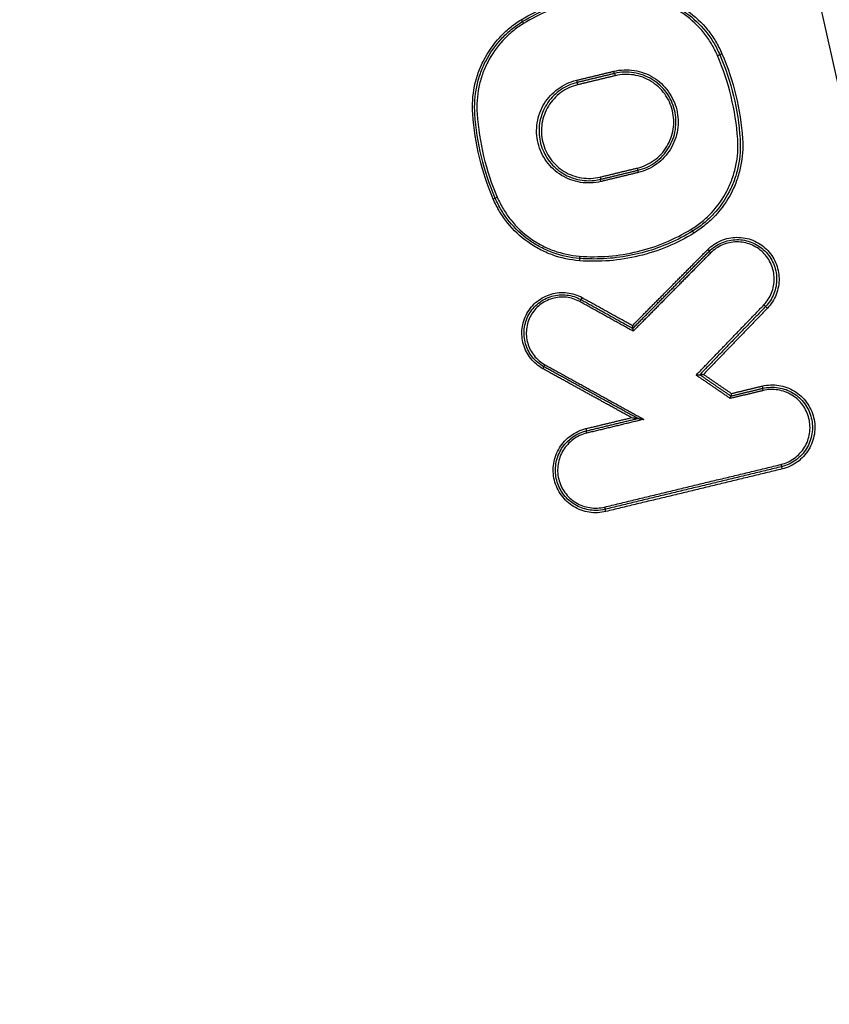
# Model space of a CAD drawing. Units: millimetres. Extents: x 24865 to 54947, y -8361 to 8361.
# Drawn here: x 40693 to 40728, y -3923 to -3880 of the extents above; entities that cross this region are included whole.
import ezdxf

# ---------------------------------------------------------------- set-up
doc = ezdxf.new("R2010")
doc.units = ezdxf.units.MM
doc.layers.add('2d', color=230, linetype='Continuous')

msp = doc.modelspace()

# ---------------------------------------------------------------- linework, layer by layer
at = {"layer": '2d'}
msp.add_line((40713.57, -3881.279), (40713.57, -3881.279), dxfattribs=at)
msp.add_arc((40588.921, -3871.91), 125, 352.89783, 352.89824, dxfattribs=at)
at = {"layer": '2d', "extrusion": (0, 0, -1)}
for centre, major_axis, ratio, start_param, end_param in [((40714.304, -3880.439), (0.0523, -0.0853), 0.038883, -1.546963, 0), ((40722.839, -3881.999), (-0.0919, -0.0394), 0.019201, 1.526013, 3.141593), ((40723.023, -3881.92), (-0.0919, -0.0394), 0.019225, 4.667549, 6.283185), ((40718.335, -3882.678), (0.0235, -0.0972), 0.045754, 0, 1.581843), ((40718.382, -3882.873), (0.0235, -0.0972), 0.045766, 3.141593, 4.723439), ((40717.726, -3887.274), (0.0235, -0.0972), 0.045534, -1.559803, 0), ((40717.772, -3887.468), (0.0235, -0.0972), 0.045555, 1.581795, 3.141593), ((40713.085, -3888.227), (-0.0919, -0.0394), 0.017798, 3.141593, 4.670874), ((40713.269, -3888.148), (-0.0919, -0.0394), 0.017826, 0, 1.529216), ((40721.803, -3889.708), (0.0523, -0.0853), 0.04121, 3.141593, 4.737648), ((40716.832, -3890.908), (-0.0076, -0.0997), 0.04638, 3.141593, 4.708851), ((40724.85, -3892.828), (0.072, -0.0694), 0.034348, 0, 1.606379), ((40724.994, -3892.967), (0.072, -0.0694), 0.03438, 3.141593, 4.748006), ((40715.243, -3895.599), (-0.0483, -0.0876), 0.040234, 3.141593, 4.690202), ((40715.34, -3895.424), (-0.0483, -0.0876), 0.040269, 0, 1.548589), ((40724.772, -3896.35), (0.0235, -0.0972), 0.048025, -1.559201, 0), ((40724.819, -3896.545), (0.0235, -0.0972), 0.048047, 1.582397, 3.141593), ((40717.109, -3898.2), (0.0235, -0.0972), 0.045316, -1.559855, 0), ((40717.156, -3898.395), (0.0235, -0.0972), 0.045338, 1.581743, 3.141593)]:
    msp.add_ellipse(centre, major_axis=major_axis, ratio=ratio, start_param=start_param, end_param=end_param, dxfattribs=at)
at = {"layer": '2d'}
for centre, major_axis, ratio, start_param, end_param in [((40714.409, -3880.609), (0.0523, -0.0853), 0.03892, 3.141593, 4.688533), ((40716.711, -3883.071), (0.0235, -0.0972), 0.04518, 4.701481, 6.283185), ((40716.758, -3883.265), (0.0235, -0.0972), 0.045192, 1.559885, 3.141593), ((40719.35, -3886.882), (0.0235, -0.0972), 0.046108, 0, 1.559664), ((40719.397, -3887.076), (0.0235, -0.0972), 0.04613, 3.141593, 4.701251), ((40721.699, -3889.537), (0.0523, -0.0853), 0.041182, 4.687147, 6.283185), ((40716.847, -3890.709), (-0.0076, -0.0997), 0.046391, -1.567257, 0), ((40722.397, -3890.428), (0.0711, -0.0704), 0.034174, 0, 1.5363), ((40722.539, -3890.569), (0.0711, -0.0704), 0.034214, 3.141593, 4.677852), ((40716.952, -3892.508), (-0.0485, -0.0875), 0.040732, 0, 1.593369), ((40716.856, -3892.682), (-0.0485, -0.0875), 0.040706, 3.141593, 4.734947), ((40725.594, -3899.755), (0.0235, -0.0972), 0.048321, 4.700722, 6.283185), ((40725.641, -3899.949), (0.0235, -0.0972), 0.048333, 1.559127, 3.141593), ((40717.931, -3901.605), (0.0235, -0.0972), 0.045612, 4.701377, 6.283185), ((40717.978, -3901.799), (0.0235, -0.0972), 0.045623, 1.559781, 3.141593)]:
    msp.add_ellipse(centre, major_axis=major_axis, ratio=ratio, start_param=start_param, end_param=end_param, dxfattribs=at)
for points, knots in [([(40735.637, -3909.604), (40735.452, -3907.713), (40735.101, -3905.911), (40734.363, -3902.41), (40733.976, -3900.695), (40732.834, -3895.524), (40732.068, -3892.078), (40729.752, -3881.744), (40728.183, -3874.861), (40723.369, -3854.24), (40720.032, -3840.533), (40709.574, -3799.518), (40701.941, -3772.358), (40689.657, -3731.847), (40685.417, -3718.376), (40679.908, -3701.605), (40678.796, -3698.254), (40677.113, -3693.233), (40676.549, -3691.56), (40675.418, -3688.217), (40674.846, -3686.543), (40673.118, -3681.53), (40671.947, -3678.194), (40670.456, -3674.033), (40670.156, -3673.201), (40669.553, -3671.538), (40669.252, -3670.709), (40668.324, -3668.208), (40667.662, -3666.53), (40666.174, -3663.22), (40665.353, -3661.595), (40663.471, -3658.459), (40662.407, -3656.95), (40659.978, -3654.109), (40658.641, -3652.803), (40655.731, -3650.5), (40654.186, -3649.507), (40651.678, -3648.221), (40650.808, -3647.84), (40649.105, -3647.165), (40648.241, -3646.857), (40645.61, -3646.038), (40643.825, -3645.639), (40638.429, -3644.731), (40634.864, -3644.514), (40624.273, -3643.859), (40617.202, -3643.534), (40603.066, -3643.081), (40595.995, -3642.95), (40588.922, -3642.913)], [0, 0, 0, 0, 0.015625, 0.015625, 0.03125, 0.03125, 0.0625, 0.0625, 0.125, 0.125, 0.25, 0.25, 0.5, 0.5, 0.625, 0.625, 0.65625, 0.65625, 0.671875, 0.671875, 0.6875, 0.6875, 0.71875, 0.71875, 0.726562, 0.726562, 0.734375, 0.734375, 0.75, 0.75, 0.765625, 0.765625, 0.78125, 0.78125, 0.796875, 0.796875, 0.8125, 0.8125, 0.820313, 0.820313, 0.828125, 0.828125, 0.84375, 0.84375, 0.875, 0.875, 0.9375, 0.9375, 1, 1, 1, 1]), ([(40588.922, -3644.905), (40595.973, -3644.941), (40603.023, -3645.073), (40617.119, -3645.524), (40624.166, -3645.848), (40634.723, -3646.5), (40638.235, -3646.718), (40643.421, -3647.591), (40645.117, -3647.971), (40647.595, -3648.743), (40648.411, -3649.033), (40650.028, -3649.674), (40650.824, -3650.022), (40653.144, -3651.212), (40654.593, -3652.143), (40657.28, -3654.267), (40658.529, -3655.482), (40660.8, -3658.134), (40661.801, -3659.548), (40663.588, -3662.522), (40664.376, -3664.08), (40665.818, -3667.287), (40666.465, -3668.923), (40667.384, -3671.401), (40667.685, -3672.23), (40668.285, -3673.886), (40668.584, -3674.715), (40670.07, -3678.862), (40671.236, -3682.188), (40672.959, -3687.186), (40673.529, -3688.853), (40674.659, -3692.193), (40675.223, -3693.864), (40676.904, -3698.879), (40678.015, -3702.226), (40683.518, -3718.978), (40687.753, -3732.432), (40700.028, -3772.902), (40707.654, -3800.031), (40718.107, -3840.996), (40721.444, -3854.692), (40726.261, -3875.289), (40727.831, -3882.166), (40730.151, -3892.49), (40730.918, -3895.934), (40732.064, -3901.101), (40732.452, -3902.821), (40733.183, -3906.279), (40733.521, -3908.02), (40733.694, -3909.795)], [0, 0, 0, 0, 0.062472, 0.062472, 0.124974, 0.124974, 0.156225, 0.156225, 0.171851, 0.171851, 0.179663, 0.179663, 0.187476, 0.187476, 0.203101, 0.203101, 0.218727, 0.218727, 0.234352, 0.234352, 0.249978, 0.249978, 0.265603, 0.265603, 0.273416, 0.273416, 0.281229, 0.281229, 0.31248, 0.31248, 0.328105, 0.328105, 0.343731, 0.343731, 0.374982, 0.374982, 0.499985, 0.499985, 0.749993, 0.749993, 0.874996, 0.874996, 0.937498, 0.937498, 0.968749, 0.968749, 0.984375, 0.984375, 1, 1, 1, 1]), ([(40723.411, -3693.671), (40727.217, -3711.493), (40730.726, -3729.358), (40737.149, -3765.174), (40740.064, -3783.124), (40747.916, -3837.105), (40751.96, -3873.264), (40754.802, -3909.597)], [0, 0, 0, 0, 0.0545493, 0.0545493, 0.1090986, 0.1090986, 0.2181972, 0.2181972, 0.2181972, 0.2181972]), ([(40723.418, -3693.674), (40730.383, -3726.284), (40736.369, -3759.126), (40747.241, -3831.08), (40751.735, -3870.295), (40754.809, -3909.592)], [0, 0, 0, 0, 10.00483, 10.00483, 21.831504, 21.831504, 21.831504, 21.831504]), ([(40753.655, -3909.218), (40753.305, -3904.699), (40752.936, -3900.174), (40752.16, -3891.13), (40751.753, -3886.609), (40750.477, -3873.055), (40749.55, -3864.026), (40746.543, -3836.964), (40744.237, -3818.952), (40736.422, -3765.089), (40730.017, -3729.385), (40722.415, -3693.885)], [0, 0, 0, 0, 0.0625, 0.0625, 0.125, 0.125, 0.25, 0.25, 0.5, 0.5, 1, 1, 1, 1]), ([(40720.775, -3694.222), (40728.424, -3729.672), (40734.888, -3765.326), (40742.836, -3819.115), (40745.194, -3837.103), (40748.294, -3864.129), (40749.254, -3873.146), (40750.587, -3886.682), (40751.013, -3891.196), (40751.831, -3900.228), (40752.229, -3904.741), (40752.585, -3909.283)], [0, 0, 0, 0, 0.5, 0.5, 0.75, 0.75, 0.875, 0.875, 0.9375, 0.9375, 1, 1, 1, 1]), ([(40714.309, -3880.439), (40715.054, -3879.982), (40715.85, -3879.652), (40717.119, -3879.345), (40717.55, -3879.276), (40718.412, -3879.207), (40718.845, -3879.205), (40719.28, -3879.238)], [0, 0, 0, 0, 0.002586456, 0.002586456, 0.003879684, 0.003879684, 0.005172912, 0.005172912, 0.005172912, 0.005172912]), ([(40719.28, -3879.238), (40719.686, -3879.269), (40720.079, -3879.354), (40720.648, -3879.561), (40720.835, -3879.644), (40721.192, -3879.832), (40721.363, -3879.937), (40721.853, -3880.287), (40722.153, -3880.57), (40722.53, -3881.04), (40722.646, -3881.204), (40722.854, -3881.55), (40722.947, -3881.732), (40723.028, -3881.92)], [0, 0, 0, 0, 0.001205404, 0.001205404, 0.001808106, 0.001808106, 0.002410808, 0.002410808, 0.003616212, 0.003616212, 0.004218915, 0.004218915, 0.004821617, 0.004821617, 0.004821617, 0.004821617]), ([(40714.357, -3880.524), (40715.093, -3880.073), (40715.879, -3879.747), (40717.132, -3879.443), (40717.558, -3879.375), (40718.41, -3879.307), (40718.838, -3879.305), (40719.268, -3879.338)], [0, 0, 0, 0, 0.002555159, 0.002555159, 0.003832738, 0.003832738, 0.005110317, 0.005110317, 0.005110317, 0.005110317]), ([(40719.256, -3879.438), (40718.831, -3879.405), (40718.408, -3879.407), (40717.567, -3879.475), (40717.146, -3879.542), (40715.908, -3879.842), (40715.131, -3880.164), (40714.404, -3880.609)], [0, 0, 0, 0, 0.001266901, 0.001266901, 0.002533802, 0.002533802, 0.005067605, 0.005067605, 0.005067605, 0.005067605]), ([(40722.834, -3881.999), (40722.757, -3881.82), (40722.668, -3881.646), (40722.469, -3881.315), (40722.359, -3881.158), (40721.998, -3880.71), (40721.712, -3880.44), (40721.244, -3880.105), (40721.081, -3880.004), (40720.74, -3879.825), (40720.561, -3879.746), (40720.018, -3879.549), (40719.643, -3879.467), (40719.256, -3879.438)], [0, 0, 0, 0, 0.00058342, 0.00058342, 0.001166841, 0.001166841, 0.002333681, 0.002333681, 0.002917102, 0.002917102, 0.003500522, 0.003500522, 0.004667363, 0.004667363, 0.004667363, 0.004667363]), ([(40719.268, -3879.338), (40719.665, -3879.368), (40720.048, -3879.452), (40720.605, -3879.653), (40720.788, -3879.734), (40721.136, -3879.918), (40721.303, -3880.021), (40721.783, -3880.364), (40722.076, -3880.64), (40722.445, -3881.099), (40722.557, -3881.26), (40722.761, -3881.598), (40722.852, -3881.776), (40722.931, -3881.959)], [0, 0, 0, 0, 0.001178215, 0.001178215, 0.001767323, 0.001767323, 0.002356431, 0.002356431, 0.003534646, 0.003534646, 0.004123754, 0.004123754, 0.004712861, 0.004712861, 0.004712861, 0.004712861]), ([(40712.198, -3884.535), (40712.17, -3884.128), (40712.197, -3883.727), (40712.319, -3883.134), (40712.374, -3882.937), (40712.509, -3882.556), (40712.588, -3882.372), (40712.864, -3881.836), (40713.101, -3881.499), (40713.511, -3881.058), (40713.657, -3880.92), (40713.969, -3880.664), (40714.135, -3880.545), (40714.309, -3880.439)], [0, 0, 0, 0, 0.001204806, 0.001204806, 0.00180721, 0.00180721, 0.002409613, 0.002409613, 0.003614419, 0.003614419, 0.004216822, 0.004216822, 0.004819225, 0.004819225, 0.004819225, 0.004819225]), ([(40712.293, -3884.528), (40712.266, -3884.13), (40712.293, -3883.739), (40712.412, -3883.159), (40712.466, -3882.966), (40712.597, -3882.594), (40712.675, -3882.414), (40712.945, -3881.89), (40713.176, -3881.56), (40713.576, -3881.129), (40713.719, -3880.994), (40714.024, -3880.744), (40714.187, -3880.628), (40714.357, -3880.524)], [0, 0, 0, 0, 0.001177675, 0.001177675, 0.001766513, 0.001766513, 0.00235535, 0.00235535, 0.003533026, 0.003533026, 0.004121863, 0.004121863, 0.004710701, 0.004710701, 0.004710701, 0.004710701]), ([(40714.404, -3880.609), (40714.239, -3880.711), (40714.08, -3880.824), (40713.782, -3881.069), (40713.642, -3881.2), (40713.251, -3881.622), (40713.025, -3881.944), (40712.761, -3882.456), (40712.685, -3882.632), (40712.557, -3882.995), (40712.504, -3883.183), (40712.388, -3883.75), (40712.362, -3884.133), (40712.388, -3884.521)], [0, 0, 0, 0, 0.000583108, 0.000583108, 0.001166216, 0.001166216, 0.002332432, 0.002332432, 0.002915541, 0.002915541, 0.003498649, 0.003498649, 0.004664865, 0.004664865, 0.004664865, 0.004664865]), ([(40718.331, -3882.678), (40718.476, -3882.643), (40718.625, -3882.623), (40718.92, -3882.611), (40719.067, -3882.62), (40719.36, -3882.666), (40719.505, -3882.703), (40719.781, -3882.805), (40719.914, -3882.869), (40720.169, -3883.025), (40720.287, -3883.114), (40720.503, -3883.314), (40720.603, -3883.426), (40720.778, -3883.666), (40720.852, -3883.793), (40720.976, -3884.061), (40721.026, -3884.204), (40721.13, -3884.634), (40721.142, -3884.938), (40721.073, -3885.374), (40721.036, -3885.519), (40720.933, -3885.798), (40720.868, -3885.931), (40720.715, -3886.183), (40720.624, -3886.303), (40720.423, -3886.52), (40720.313, -3886.618), (40720.074, -3886.793), (40719.944, -3886.869), (40719.677, -3886.992), (40719.538, -3887.041), (40719.392, -3887.076)], [0, 0, 0, 0, 0.000447888, 0.000447888, 0.000895776, 0.000895776, 0.001343664, 0.001343664, 0.001791552, 0.001791552, 0.00223944, 0.00223944, 0.002687328, 0.002687328, 0.003135215, 0.003135215, 0.003583103, 0.003583103, 0.004478879, 0.004478879, 0.004926767, 0.004926767, 0.005374655, 0.005374655, 0.005822543, 0.005822543, 0.006270431, 0.006270431, 0.006718319, 0.006718319, 0.007166207, 0.007166207, 0.007166207, 0.007166207]), ([(40719.374, -3886.979), (40719.512, -3886.945), (40719.646, -3886.899), (40719.901, -3886.781), (40720.025, -3886.708), (40720.254, -3886.541), (40720.359, -3886.447), (40720.551, -3886.24), (40720.637, -3886.125), (40720.858, -3885.764), (40720.958, -3885.492), (40721.046, -3884.935), (40721.034, -3884.645), (40720.935, -3884.233), (40720.888, -3884.097), (40720.769, -3883.841), (40720.698, -3883.719), (40720.531, -3883.49), (40720.435, -3883.383), (40720.228, -3883.192), (40720.116, -3883.107), (40719.872, -3882.958), (40719.745, -3882.897), (40719.481, -3882.8), (40719.342, -3882.763), (40719.062, -3882.719), (40718.922, -3882.711), (40718.64, -3882.722), (40718.498, -3882.742), (40718.359, -3882.776)], [0, 0, 0, 0, 0.000422636, 0.000422636, 0.000845272, 0.000845272, 0.001267909, 0.001267909, 0.001690545, 0.001690545, 0.002535817, 0.002535817, 0.003381089, 0.003381089, 0.003803726, 0.003803726, 0.004226362, 0.004226362, 0.004648998, 0.004648998, 0.005071634, 0.005071634, 0.00549427, 0.00549427, 0.005916906, 0.005916906, 0.006339543, 0.006339543, 0.006762179, 0.006762179, 0.006762179, 0.006762179]), ([(40717.768, -3887.468), (40717.623, -3887.503), (40717.474, -3887.524), (40717.179, -3887.535), (40717.032, -3887.527), (40716.739, -3887.481), (40716.594, -3887.443), (40716.317, -3887.341), (40716.184, -3887.277), (40715.929, -3887.121), (40715.812, -3887.032), (40715.595, -3886.832), (40715.495, -3886.72), (40715.321, -3886.481), (40715.246, -3886.354), (40715.122, -3886.085), (40715.072, -3885.943), (40714.969, -3885.512), (40714.957, -3885.209), (40715.025, -3884.772), (40715.063, -3884.628), (40715.166, -3884.348), (40715.23, -3884.216), (40715.384, -3883.964), (40715.475, -3883.844), (40715.675, -3883.626), (40715.785, -3883.528), (40716.025, -3883.354), (40716.154, -3883.278), (40716.421, -3883.154), (40716.561, -3883.106), (40716.706, -3883.071)], [0, 0, 0, 0, 0.000447875, 0.000447875, 0.00089575, 0.00089575, 0.001343624, 0.001343624, 0.001791499, 0.001791499, 0.002239374, 0.002239374, 0.002687249, 0.002687249, 0.003135124, 0.003135124, 0.003582998, 0.003582998, 0.004478748, 0.004478748, 0.004926623, 0.004926623, 0.005374498, 0.005374498, 0.005822373, 0.005822373, 0.006270247, 0.006270247, 0.006718122, 0.006718122, 0.007165997, 0.007165997, 0.007165997, 0.007165997]), ([(40719.355, -3886.882), (40719.487, -3886.85), (40719.614, -3886.805), (40719.858, -3886.692), (40719.976, -3886.623), (40720.194, -3886.464), (40720.295, -3886.375), (40720.477, -3886.177), (40720.56, -3886.067), (40720.771, -3885.723), (40720.866, -3885.463), (40720.95, -3884.932), (40720.939, -3884.656), (40720.844, -3884.263), (40720.799, -3884.134), (40720.686, -3883.889), (40720.618, -3883.773), (40720.459, -3883.555), (40720.368, -3883.452), (40720.17, -3883.27), (40720.063, -3883.189), (40719.831, -3883.047), (40719.709, -3882.988), (40719.457, -3882.896), (40719.325, -3882.861), (40719.058, -3882.819), (40718.924, -3882.811), (40718.655, -3882.822), (40718.519, -3882.841), (40718.387, -3882.873)], [0, 0, 0, 0, 0.000403073, 0.000403073, 0.000806146, 0.000806146, 0.001209219, 0.001209219, 0.001612292, 0.001612292, 0.002418437, 0.002418437, 0.003224583, 0.003224583, 0.003627656, 0.003627656, 0.004030729, 0.004030729, 0.004433802, 0.004433802, 0.004836875, 0.004836875, 0.005239948, 0.005239948, 0.005643021, 0.005643021, 0.006046094, 0.006046094, 0.006449167, 0.006449167, 0.006449167, 0.006449167]), ([(40716.734, -3883.168), (40716.477, -3883.23), (40716.238, -3883.337), (40715.912, -3883.559), (40715.812, -3883.642), (40715.627, -3883.826), (40715.541, -3883.927), (40715.392, -3884.143), (40715.327, -3884.256), (40715.219, -3884.494), (40715.175, -3884.619), (40715.112, -3884.873), (40715.092, -3885.002), (40715.076, -3885.263), (40715.079, -3885.396), (40715.11, -3885.656), (40715.137, -3885.783), (40715.215, -3886.034), (40715.266, -3886.156), (40715.447, -3886.503), (40715.612, -3886.714), (40716.002, -3887.06), (40716.231, -3887.198), (40716.718, -3887.383), (40716.981, -3887.431), (40717.242, -3887.431)], [0, 0, 0, 0, 0.000781737, 0.000781737, 0.001172606, 0.001172606, 0.001563475, 0.001563475, 0.001954344, 0.001954344, 0.002345212, 0.002345212, 0.002736081, 0.002736081, 0.00312695, 0.00312695, 0.003517818, 0.003517818, 0.003908687, 0.003908687, 0.004690424, 0.004690424, 0.005472162, 0.005472162, 0.006253899, 0.006253899, 0.006253899, 0.006253899]), ([(40716.762, -3883.265), (40716.63, -3883.297), (40716.503, -3883.341), (40716.259, -3883.454), (40716.141, -3883.523), (40715.923, -3883.682), (40715.822, -3883.772), (40715.64, -3883.97), (40715.557, -3884.079), (40715.346, -3884.424), (40715.251, -3884.683), (40715.167, -3885.214), (40715.178, -3885.491), (40715.273, -3885.883), (40715.318, -3886.013), (40715.431, -3886.258), (40715.499, -3886.374), (40715.658, -3886.592), (40715.75, -3886.694), (40715.947, -3886.876), (40716.054, -3886.958), (40716.287, -3887.1), (40716.408, -3887.158), (40716.66, -3887.251), (40716.792, -3887.285), (40717.059, -3887.327), (40717.193, -3887.335), (40717.462, -3887.324), (40717.598, -3887.306), (40717.73, -3887.274)], [0, 0, 0, 0, 0.000403062, 0.000403062, 0.000806124, 0.000806124, 0.001209186, 0.001209186, 0.001612248, 0.001612248, 0.002418372, 0.002418372, 0.003224496, 0.003224496, 0.003627557, 0.003627557, 0.004030619, 0.004030619, 0.004433681, 0.004433681, 0.004836743, 0.004836743, 0.005239805, 0.005239805, 0.005642867, 0.005642867, 0.006045929, 0.006045929, 0.006448991, 0.006448991, 0.006448991, 0.006448991]), ([(40721.694, -3889.537), (40721.86, -3889.436), (40722.019, -3889.322), (40722.317, -3889.078), (40722.456, -3888.946), (40722.848, -3888.525), (40723.073, -3888.203), (40723.337, -3887.691), (40723.413, -3887.515), (40723.541, -3887.152), (40723.594, -3886.963), (40723.711, -3886.397), (40723.737, -3886.014), (40723.71, -3885.626)], [0, 0, 0, 0, 0.000583127, 0.000583127, 0.001166254, 0.001166254, 0.002332509, 0.002332509, 0.002915636, 0.002915636, 0.003498763, 0.003498763, 0.004665018, 0.004665018, 0.004665018, 0.004665018]), ([(40723.815, -3885.619), (40723.842, -3886.016), (40723.815, -3886.408), (40723.696, -3886.988), (40723.642, -3887.181), (40723.511, -3887.553), (40723.433, -3887.733), (40723.163, -3888.257), (40722.932, -3888.586), (40722.531, -3889.018), (40722.388, -3889.152), (40722.083, -3889.403), (40721.921, -3889.519), (40721.751, -3889.623)], [0, 0, 0, 0, 0.001177718, 0.001177718, 0.001766578, 0.001766578, 0.002355437, 0.002355437, 0.003533155, 0.003533155, 0.004122014, 0.004122014, 0.004710873, 0.004710873, 0.004710873, 0.004710873]), ([(40723.919, -3885.612), (40723.947, -3886.018), (40723.92, -3886.419), (40723.798, -3887.013), (40723.743, -3887.21), (40723.608, -3887.59), (40723.529, -3887.775), (40723.253, -3888.31), (40723.016, -3888.648), (40722.607, -3889.089), (40722.46, -3889.227), (40722.148, -3889.483), (40721.982, -3889.601), (40721.808, -3889.708)], [0, 0, 0, 0, 0.001204854, 0.001204854, 0.001807281, 0.001807281, 0.002409708, 0.002409708, 0.003614562, 0.003614562, 0.004216989, 0.004216989, 0.004819416, 0.004819416, 0.004819416, 0.004819416]), ([(40716.837, -3890.908), (40716.431, -3890.877), (40716.038, -3890.792), (40715.469, -3890.586), (40715.282, -3890.503), (40714.925, -3890.315), (40714.754, -3890.209), (40714.264, -3889.859), (40713.965, -3889.576), (40713.587, -3889.107), (40713.471, -3888.942), (40713.263, -3888.596), (40713.17, -3888.414), (40713.089, -3888.227)], [0, 0, 0, 0, 0.001205328, 0.001205328, 0.001807992, 0.001807992, 0.002410656, 0.002410656, 0.003615984, 0.003615984, 0.004218648, 0.004218648, 0.004821311, 0.004821311, 0.004821311, 0.004821311]), ([(40716.84, -3890.808), (40716.443, -3890.778), (40716.059, -3890.695), (40715.503, -3890.493), (40715.32, -3890.412), (40714.971, -3890.228), (40714.804, -3890.125), (40714.325, -3889.783), (40714.032, -3889.507), (40713.663, -3889.048), (40713.55, -3888.887), (40713.347, -3888.548), (40713.255, -3888.37), (40713.177, -3888.187)], [0, 0, 0, 0, 0.001178146, 0.001178146, 0.00176722, 0.00176722, 0.002356293, 0.002356293, 0.003534439, 0.003534439, 0.004123512, 0.004123512, 0.004712586, 0.004712586, 0.004712586, 0.004712586]), ([(40713.264, -3888.148), (40713.341, -3888.327), (40713.43, -3888.501), (40713.629, -3888.831), (40713.739, -3888.988), (40714.1, -3889.437), (40714.386, -3889.707), (40714.854, -3890.041), (40715.017, -3890.142), (40715.358, -3890.322), (40715.537, -3890.401), (40716.08, -3890.598), (40716.455, -3890.679), (40716.843, -3890.709)], [0, 0, 0, 0, 0.000583382, 0.000583382, 0.001166765, 0.001166765, 0.002333529, 0.002333529, 0.002916912, 0.002916912, 0.003500294, 0.003500294, 0.004667059, 0.004667059, 0.004667059, 0.004667059]), ([(40716.843, -3890.709), (40717.268, -3890.741), (40717.691, -3890.74), (40718.532, -3890.672), (40718.952, -3890.605), (40720.19, -3890.305), (40720.967, -3889.983), (40721.694, -3889.537)], [0, 0, 0, 0, 0.00126695, 0.00126695, 0.0025339, 0.0025339, 0.0050678, 0.0050678, 0.0050678, 0.0050678]), ([(40721.808, -3889.708), (40721.063, -3890.164), (40720.267, -3890.494), (40718.999, -3890.801), (40718.568, -3890.87), (40717.706, -3890.94), (40717.272, -3890.941), (40716.837, -3890.908)], [0, 0, 0, 0, 0.002586553, 0.002586553, 0.00387983, 0.00387983, 0.005173106, 0.005173106, 0.005173106, 0.005173106]), ([(40721.751, -3889.623), (40721.104, -3890.019), (40720.418, -3890.318), (40719.333, -3890.625), (40718.96, -3890.703), (40718.214, -3890.806), (40717.84, -3890.832), (40717.464, -3890.832)], [0, 0, 0, 0, 0.002245677, 0.002245677, 0.003368516, 0.003368516, 0.004491354, 0.004491354, 0.004491354, 0.004491354]), ([(40722.402, -3890.428), (40722.486, -3890.343), (40722.577, -3890.268), (40722.772, -3890.136), (40722.877, -3890.079), (40723.096, -3889.987), (40723.208, -3889.952), (40723.439, -3889.904), (40723.559, -3889.891), (40723.913, -3889.888), (40724.151, -3889.933), (40724.588, -3890.109), (40724.791, -3890.241), (40725.044, -3890.488), (40725.122, -3890.58), (40725.256, -3890.775), (40725.313, -3890.878), (40725.407, -3891.096), (40725.443, -3891.21), (40725.493, -3891.441), (40725.506, -3891.558), (40725.512, -3891.916), (40725.469, -3892.151), (40725.294, -3892.594), (40725.165, -3892.795), (40724.999, -3892.967)], [0, 0, 0, 0, 0.000353512, 0.000353512, 0.000707025, 0.000707025, 0.001060537, 0.001060537, 0.00141405, 0.00141405, 0.002121075, 0.002121075, 0.0028281, 0.0028281, 0.003181612, 0.003181612, 0.003535125, 0.003535125, 0.003888637, 0.003888637, 0.00424215, 0.00424215, 0.004949175, 0.004949175, 0.0056562, 0.0056562, 0.0056562, 0.0056562]), ([(40722.468, -3890.499), (40722.548, -3890.418), (40722.633, -3890.347), (40722.818, -3890.223), (40722.917, -3890.168), (40723.124, -3890.081), (40723.23, -3890.048), (40723.449, -3890.003), (40723.562, -3889.991), (40723.896, -3889.988), (40724.121, -3890.031), (40724.534, -3890.197), (40724.726, -3890.322), (40724.965, -3890.555), (40725.038, -3890.642), (40725.165, -3890.827), (40725.219, -3890.924), (40725.307, -3891.129), (40725.342, -3891.238), (40725.388, -3891.456), (40725.401, -3891.566), (40725.406, -3891.904), (40725.366, -3892.127), (40725.201, -3892.545), (40725.079, -3892.735), (40724.922, -3892.897)], [0, 0, 0, 0, 0.000334015, 0.000334015, 0.00066803, 0.00066803, 0.001002045, 0.001002045, 0.001336061, 0.001336061, 0.002004091, 0.002004091, 0.002672121, 0.002672121, 0.003006136, 0.003006136, 0.003340152, 0.003340152, 0.003674167, 0.003674167, 0.004008182, 0.004008182, 0.004676212, 0.004676212, 0.005344243, 0.005344243, 0.005344243, 0.005344243]), ([(40724.845, -3892.828), (40724.993, -3892.675), (40725.108, -3892.496), (40725.263, -3892.102), (40725.301, -3891.893), (40725.296, -3891.575), (40725.284, -3891.47), (40725.24, -3891.265), (40725.208, -3891.163), (40725.125, -3890.97), (40725.074, -3890.878), (40724.955, -3890.704), (40724.886, -3890.622), (40724.66, -3890.403), (40724.479, -3890.285), (40724.091, -3890.129), (40723.879, -3890.088), (40723.564, -3890.091), (40723.458, -3890.102), (40723.252, -3890.145), (40723.152, -3890.176), (40722.957, -3890.258), (40722.864, -3890.309), (40722.69, -3890.427), (40722.609, -3890.493), (40722.534, -3890.569)], [0, 0, 0, 0, 0.000637529, 0.000637529, 0.001275057, 0.001275057, 0.001593822, 0.001593822, 0.001912586, 0.001912586, 0.00223135, 0.00223135, 0.002550115, 0.002550115, 0.003187643, 0.003187643, 0.003825172, 0.003825172, 0.004143936, 0.004143936, 0.004462701, 0.004462701, 0.004781465, 0.004781465, 0.005100229, 0.005100229, 0.005100229, 0.005100229]), ([(40715.248, -3895.599), (40715.146, -3895.542), (40715.051, -3895.477), (40714.875, -3895.328), (40714.793, -3895.245), (40714.648, -3895.063), (40714.586, -3894.967), (40714.479, -3894.762), (40714.436, -3894.652), (40714.34, -3894.32), (40714.32, -3894.084), (40714.372, -3893.626), (40714.444, -3893.4), (40714.611, -3893.097), (40714.678, -3893), (40714.827, -3892.824), (40714.909, -3892.744), (40715.09, -3892.599), (40715.189, -3892.535), (40715.393, -3892.43), (40715.501, -3892.387), (40715.725, -3892.323), (40715.838, -3892.302), (40716.068, -3892.283), (40716.185, -3892.284), (40716.53, -3892.323), (40716.753, -3892.394), (40716.957, -3892.508)], [0, 0, 0, 0, 0.000345448, 0.000345448, 0.000690896, 0.000690896, 0.001036345, 0.001036345, 0.001381793, 0.001381793, 0.002072689, 0.002072689, 0.002763585, 0.002763585, 0.003109034, 0.003109034, 0.003454482, 0.003454482, 0.00379993, 0.00379993, 0.004145378, 0.004145378, 0.004490826, 0.004490826, 0.004836275, 0.004836275, 0.005527171, 0.005527171, 0.005527171, 0.005527171]), ([(40715.292, -3895.511), (40715.195, -3895.458), (40715.106, -3895.396), (40714.94, -3895.256), (40714.862, -3895.177), (40714.726, -3895.006), (40714.667, -3894.915), (40714.567, -3894.722), (40714.526, -3894.618), (40714.435, -3894.305), (40714.416, -3894.082), (40714.465, -3893.65), (40714.533, -3893.437), (40714.691, -3893.151), (40714.754, -3893.06), (40714.894, -3892.893), (40714.972, -3892.818), (40715.143, -3892.682), (40715.236, -3892.621), (40715.429, -3892.522), (40715.53, -3892.482), (40715.741, -3892.421), (40715.848, -3892.401), (40716.065, -3892.383), (40716.175, -3892.384), (40716.501, -3892.421), (40716.711, -3892.488), (40716.904, -3892.595)], [0, 0, 0, 0, 0.000325862, 0.000325862, 0.000651724, 0.000651724, 0.000977586, 0.000977586, 0.001303449, 0.001303449, 0.001955173, 0.001955173, 0.002606897, 0.002606897, 0.002932759, 0.002932759, 0.003258622, 0.003258622, 0.003584484, 0.003584484, 0.003910346, 0.003910346, 0.004236208, 0.004236208, 0.00456207, 0.00456207, 0.005213794, 0.005213794, 0.005213794, 0.005213794]), ([(40716.851, -3892.682), (40716.67, -3892.582), (40716.472, -3892.519), (40716.166, -3892.484), (40716.062, -3892.483), (40715.859, -3892.5), (40715.758, -3892.519), (40715.559, -3892.576), (40715.464, -3892.614), (40715.283, -3892.707), (40715.196, -3892.764), (40715.035, -3892.892), (40714.962, -3892.963), (40714.83, -3893.119), (40714.77, -3893.205), (40714.622, -3893.474), (40714.558, -3893.674), (40714.513, -3894.08), (40714.53, -3894.29), (40714.615, -3894.584), (40714.654, -3894.681), (40714.748, -3894.863), (40714.804, -3894.949), (40714.932, -3895.109), (40715.004, -3895.184), (40715.161, -3895.316), (40715.245, -3895.374), (40715.335, -3895.424)], [0, 0, 0, 0, 0.000620541, 0.000620541, 0.000930812, 0.000930812, 0.001241082, 0.001241082, 0.001551353, 0.001551353, 0.001861623, 0.001861623, 0.002171894, 0.002171894, 0.002482164, 0.002482164, 0.003102706, 0.003102706, 0.003723247, 0.003723247, 0.004033517, 0.004033517, 0.004343788, 0.004343788, 0.004654058, 0.004654058, 0.004964329, 0.004964329, 0.004964329, 0.004964329]), ([(40719.156, -3893.843), (40719.157, -3893.843), (40719.157, -3893.84), (40719.157, -3893.837), (40719.157, -3893.833), (40719.156, -3893.828), (40719.156, -3893.822), (40719.155, -3893.815), (40719.154, -3893.807), (40719.153, -3893.798), (40719.152, -3893.788), (40719.151, -3893.776), (40719.149, -3893.765), (40719.147, -3893.751), (40719.145, -3893.736), (40719.143, -3893.721), (40719.143, -3893.72), (40719.143, -3893.72), (40719.143, -3893.719)], [0, 0, 0, 0, 0.0000290445, 0.0000290445, 0.0000290445, 0.0000579109, 0.0000579109, 0.0000579109, 0.0000891477, 0.0000891477, 0.0000891477, 0.0001266736, 0.0001266736, 0.0001266736, 0.0001712191, 0.0001712191, 0.0001712191, 0.000173258, 0.000173258, 0.000173258, 0.000173258]), ([(40719.156, -3893.843), (40719.156, -3893.844), (40719.155, -3893.846), (40719.156, -3893.85), (40719.156, -3893.853), (40719.156, -3893.859), (40719.157, -3893.865), (40719.157, -3893.872), (40719.158, -3893.879), (40719.159, -3893.888), (40719.16, -3893.898), (40719.161, -3893.91), (40719.163, -3893.922), (40719.165, -3893.936), (40719.167, -3893.951), (40719.169, -3893.965), (40719.169, -3893.966), (40719.169, -3893.967), (40719.169, -3893.967)], [0, 0, 0, 0, 0.0000290442, 0.0000290442, 0.0000290442, 0.0000579102, 0.0000579102, 0.0000579102, 0.0000891465, 0.0000891465, 0.0000891465, 0.0001266719, 0.0001266719, 0.0001266719, 0.0001712173, 0.0001712173, 0.0001712173, 0.0001732561, 0.0001732561, 0.0001732561, 0.0001732561]), ([(40721.906, -3895.874), (40721.906, -3895.874), (40721.907, -3895.874), (40721.908, -3895.874), (40721.929, -3895.872), (40721.95, -3895.87), (40721.971, -3895.868), (40721.988, -3895.866), (40722.005, -3895.864), (40722.02, -3895.863), (40722.03, -3895.862), (40722.04, -3895.861), (40722.047, -3895.86), (40722.052, -3895.86), (40722.057, -3895.859), (40722.06, -3895.859), (40722.063, -3895.859), (40722.065, -3895.859), (40722.065, -3895.859)], [-0.0000020144, -0.0000020144, -0.0000020144, -0.0000020144, 0, 0, 0, 0.0000633974, 0.0000633974, 0.0000633974, 0.0001173141, 0.0001173141, 0.0001173141, 0.0001530429, 0.0001530429, 0.0001530429, 0.0001775531, 0.0001775531, 0.0001775531, 0.0002022926, 0.0002022926, 0.0002022926, 0.0002022926]), ([(40722.065, -3895.859), (40722.065, -3895.859), (40722.067, -3895.859), (40722.07, -3895.858), (40722.073, -3895.858), (40722.077, -3895.858), (40722.082, -3895.857), (40722.09, -3895.856), (40722.099, -3895.856), (40722.109, -3895.855), (40722.125, -3895.853), (40722.142, -3895.851), (40722.159, -3895.85), (40722.179, -3895.848), (40722.201, -3895.845), (40722.222, -3895.843), (40722.222, -3895.843), (40722.223, -3895.843), (40722.224, -3895.843)], [0, 0, 0, 0, 0.0000247935, 0.0000247935, 0.0000247935, 0.0000493574, 0.0000493574, 0.0000493574, 0.0000851627, 0.0000851627, 0.0000851627, 0.0001391932, 0.0001391932, 0.0001391932, 0.0002027472, 0.0002027472, 0.0002027472, 0.0002047617, 0.0002047617, 0.0002047617, 0.0002047617]), ([(40724.777, -3896.35), (40724.896, -3896.322), (40725.016, -3896.305), (40725.257, -3896.295), (40725.379, -3896.302), (40725.619, -3896.34), (40725.735, -3896.37), (40725.962, -3896.453), (40726.073, -3896.507), (40726.382, -3896.695), (40726.565, -3896.864), (40726.849, -3897.253), (40726.954, -3897.479), (40727.039, -3897.831), (40727.057, -3897.953), (40727.066, -3898.195), (40727.06, -3898.315), (40727.022, -3898.555), (40726.991, -3898.674), (40726.908, -3898.901), (40726.856, -3899.01), (40726.728, -3899.218), (40726.655, -3899.315), (40726.492, -3899.492), (40726.4, -3899.574), (40726.106, -3899.789), (40725.884, -3899.892), (40725.646, -3899.949)], [0, 0, 0, 0, 0.000361887, 0.000361887, 0.000723775, 0.000723775, 0.001085662, 0.001085662, 0.00144755, 0.00144755, 0.002171325, 0.002171325, 0.0028951, 0.0028951, 0.003256987, 0.003256987, 0.003618874, 0.003618874, 0.003980762, 0.003980762, 0.004342649, 0.004342649, 0.004704537, 0.004704537, 0.005066424, 0.005066424, 0.005790199, 0.005790199, 0.005790199, 0.005790199]), ([(40724.796, -3896.447), (40724.908, -3896.42), (40725.021, -3896.405), (40725.249, -3896.395), (40725.365, -3896.402), (40725.592, -3896.438), (40725.702, -3896.466), (40725.917, -3896.545), (40726.022, -3896.596), (40726.314, -3896.774), (40726.487, -3896.933), (40726.756, -3897.302), (40726.855, -3897.515), (40726.936, -3897.848), (40726.952, -3897.964), (40726.961, -3898.193), (40726.955, -3898.306), (40726.919, -3898.533), (40726.89, -3898.646), (40726.811, -3898.86), (40726.762, -3898.963), (40726.642, -3899.161), (40726.572, -3899.252), (40726.418, -3899.42), (40726.331, -3899.497), (40726.053, -3899.7), (40725.843, -3899.798), (40725.618, -3899.852)], [0, 0, 0, 0, 0.000342308, 0.000342308, 0.000684616, 0.000684616, 0.001026924, 0.001026924, 0.001369232, 0.001369232, 0.002053848, 0.002053848, 0.002738464, 0.002738464, 0.003080772, 0.003080772, 0.00342308, 0.00342308, 0.003765388, 0.003765388, 0.004107696, 0.004107696, 0.004450004, 0.004450004, 0.004792312, 0.004792312, 0.005476928, 0.005476928, 0.005476928, 0.005476928]), ([(40723.389, -3896.889), (40723.39, -3896.888), (40723.39, -3896.887), (40723.39, -3896.886), (40723.392, -3896.877), (40723.394, -3896.867), (40723.395, -3896.858), (40723.398, -3896.846), (40723.4, -3896.836), (40723.402, -3896.826), (40723.404, -3896.817), (40723.406, -3896.809), (40723.407, -3896.802), (40723.409, -3896.796), (40723.41, -3896.79), (40723.411, -3896.787), (40723.413, -3896.783), (40723.413, -3896.781), (40723.414, -3896.781)], [-0.0000023223, -0.0000023223, -0.0000023223, -0.0000023223, 0, 0, 0, 0.0000295428, 0.0000295428, 0.0000295428, 0.0000650012, 0.0000650012, 0.0000650012, 0.0000977327, 0.0000977327, 0.0000977327, 0.0001293143, 0.0001293143, 0.0001293143, 0.0001609726, 0.0001609726, 0.0001609726, 0.0001609726]), ([(40723.439, -3896.673), (40723.439, -3896.674), (40723.438, -3896.675), (40723.438, -3896.676), (40723.437, -3896.685), (40723.435, -3896.695), (40723.433, -3896.704), (40723.431, -3896.716), (40723.428, -3896.726), (40723.426, -3896.736), (40723.424, -3896.745), (40723.423, -3896.753), (40723.421, -3896.76), (40723.419, -3896.766), (40723.418, -3896.772), (40723.417, -3896.775), (40723.416, -3896.779), (40723.415, -3896.781), (40723.414, -3896.781)], [-0.0000023223, -0.0000023223, -0.0000023223, -0.0000023223, 0, 0, 0, 0.0000295419, 0.0000295419, 0.0000295419, 0.0000650005, 0.0000650005, 0.0000650005, 0.0000977324, 0.0000977324, 0.0000977324, 0.0001293143, 0.0001293143, 0.0001293143, 0.0001609729, 0.0001609729, 0.0001609729, 0.0001609729]), ([(40725.589, -3899.755), (40725.801, -3899.704), (40726, -3899.612), (40726.35, -3899.356), (40726.498, -3899.196), (40726.668, -3898.917), (40726.715, -3898.82), (40726.789, -3898.618), (40726.817, -3898.511), (40726.85, -3898.298), (40726.856, -3898.19), (40726.847, -3897.974), (40726.832, -3897.865), (40726.756, -3897.551), (40726.662, -3897.35), (40726.409, -3897.003), (40726.246, -3896.853), (40725.97, -3896.684), (40725.871, -3896.637), (40725.669, -3896.562), (40725.565, -3896.535), (40725.351, -3896.502), (40725.242, -3896.496), (40725.027, -3896.504), (40724.92, -3896.519), (40724.814, -3896.545)], [0, 0, 0, 0, 0.00065395, 0.00065395, 0.0013079, 0.0013079, 0.001634875, 0.001634875, 0.00196185, 0.00196185, 0.002288825, 0.002288825, 0.0026158, 0.0026158, 0.003269751, 0.003269751, 0.003923701, 0.003923701, 0.004250676, 0.004250676, 0.004577651, 0.004577651, 0.004904626, 0.004904626, 0.005231601, 0.005231601, 0.005231601, 0.005231601]), ([(40719.097, -3897.722), (40719.148, -3897.728), (40719.199, -3897.735), (40719.273, -3897.745), (40719.297, -3897.749), (40719.33, -3897.753), (40719.341, -3897.755), (40719.359, -3897.757), (40719.366, -3897.758), (40719.366, -3897.758)], [-0.0000024354, -0.0000024354, -0.0000024354, -0.0000024354, 0.0001517788, 0.0001517788, 0.0002288858, 0.0002288858, 0.0002674394, 0.0002674394, 0.0003059929, 0.0003059929, 0.0003059929, 0.0003059929]), ([(40719.366, -3897.758), (40719.366, -3897.759), (40719.374, -3897.76), (40719.392, -3897.762), (40719.402, -3897.764), (40719.436, -3897.768), (40719.46, -3897.771), (40719.533, -3897.781), (40719.584, -3897.788), (40719.635, -3897.795)], [0, 0, 0, 0, 0.0000389635, 0.0000389635, 0.000077927, 0.000077927, 0.000155854, 0.000155854, 0.0003117079, 0.0003117079, 0.0003117079, 0.0003117079]), ([(40717.983, -3901.799), (40717.864, -3901.828), (40717.745, -3901.845), (40717.504, -3901.855), (40717.381, -3901.848), (40717.142, -3901.81), (40717.025, -3901.78), (40716.798, -3901.696), (40716.687, -3901.643), (40716.378, -3901.454), (40716.195, -3901.286), (40715.911, -3900.896), (40715.806, -3900.671), (40715.721, -3900.319), (40715.704, -3900.197), (40715.694, -3899.955), (40715.701, -3899.834), (40715.738, -3899.595), (40715.769, -3899.475), (40715.852, -3899.249), (40715.905, -3899.14), (40716.032, -3898.931), (40716.105, -3898.835), (40716.268, -3898.657), (40716.36, -3898.576), (40716.654, -3898.361), (40716.876, -3898.258), (40717.114, -3898.2)], [0, 0, 0, 0, 0.000361859, 0.000361859, 0.000723718, 0.000723718, 0.001085578, 0.001085578, 0.001447437, 0.001447437, 0.002171155, 0.002171155, 0.002894874, 0.002894874, 0.003256733, 0.003256733, 0.003618592, 0.003618592, 0.003980451, 0.003980451, 0.00434231, 0.00434231, 0.00470417, 0.00470417, 0.005066029, 0.005066029, 0.005789747, 0.005789747, 0.005789747, 0.005789747]), ([(40717.544, -3901.751), (40717.438, -3901.751), (40717.331, -3901.741), (40717.123, -3901.703), (40717.022, -3901.675), (40716.824, -3901.6), (40716.727, -3901.552), (40716.546, -3901.443), (40716.461, -3901.381), (40716.302, -3901.24), (40716.229, -3901.161), (40716.099, -3900.995), (40716.042, -3900.906), (40715.894, -3900.623), (40715.83, -3900.42), (40715.78, -3899.995), (40715.793, -3899.783), (40715.871, -3899.473), (40715.905, -3899.373), (40715.992, -3899.181), (40716.045, -3899.087), (40716.348, -3898.652), (40716.717, -3898.398), (40717.133, -3898.298)], [0.000413793, 0.000413793, 0.000413793, 0.000413793, 0.000730216, 0.000730216, 0.001046639, 0.001046639, 0.001363061, 0.001363061, 0.001679484, 0.001679484, 0.001995907, 0.001995907, 0.002312329, 0.002312329, 0.002945175, 0.002945175, 0.00357802, 0.00357802, 0.003894443, 0.003894443, 0.004210866, 0.004210866, 0.005476557, 0.005476557, 0.005476557, 0.005476557]), ([(40717.152, -3898.395), (40716.94, -3898.446), (40716.741, -3898.538), (40716.391, -3898.793), (40716.243, -3898.954), (40716.073, -3899.233), (40716.026, -3899.33), (40715.952, -3899.532), (40715.925, -3899.638), (40715.891, -3899.852), (40715.885, -3899.96), (40715.894, -3900.175), (40715.909, -3900.284), (40715.985, -3900.598), (40716.079, -3900.799), (40716.332, -3901.147), (40716.495, -3901.297), (40716.771, -3901.465), (40716.87, -3901.513), (40717.072, -3901.587), (40717.176, -3901.614), (40717.39, -3901.648), (40717.499, -3901.654), (40717.714, -3901.645), (40717.821, -3901.631), (40717.927, -3901.605)], [0, 0, 0, 0, 0.0006539, 0.0006539, 0.001307799, 0.001307799, 0.001634749, 0.001634749, 0.001961699, 0.001961699, 0.002288649, 0.002288649, 0.002615599, 0.002615599, 0.003269498, 0.003269498, 0.003923398, 0.003923398, 0.004250348, 0.004250348, 0.004577298, 0.004577298, 0.004904248, 0.004904248, 0.005231197, 0.005231197, 0.005231197, 0.005231197]), ([(40611.592, -3958.419), (40611.592, -3960.193), (40611.771, -3961.971), (40612.388, -3964.589), (40612.638, -3965.447), (40613.358, -3967.231), (40613.869, -3968.126), (40614.764, -3969.281), (40615.086, -3969.643), (40615.774, -3970.327), (40616.148, -3970.651), (40617.318, -3971.532), (40618.168, -3972.01), (40619.946, -3972.731), (40620.852, -3972.98), (40622.308, -3973.156), (40622.81, -3973.173), (40623.715, -3973.163), (40624.135, -3973.144), (40626.247, -3973.057), (40627.91, -3972.977), (40631.257, -3972.822), (40632.93, -3972.744), (40637.949, -3972.507), (40641.295, -3972.346), (40651.328, -3971.859), (40658.017, -3971.519), (40671.388, -3970.824), (40678.071, -3970.47), (40685.588, -3970.056), (40686.423, -3970.009), (40688.091, -3969.918), (40688.906, -3969.889), (40691.61, -3969.666), (40693.432, -3969.258), (40696.898, -3967.979), (40698.529, -3967.128), (40701.569, -3964.973), (40702.93, -3963.702), (40704.679, -3961.547), (40705.143, -3960.849), (40706.123, -3959.471), (40706.615, -3958.784), (40708.099, -3956.72), (40709.098, -3955.336), (40712.046, -3951.209), (40714.016, -3948.46), (40719.935, -3940.219), (40723.897, -3934.735), (40728.852, -3927.878), (40729.841, -3926.507), (40731.333, -3924.472), (40731.843, -3923.81), (40732.869, -3922.251), (40733.329, -3921.431), (40734.123, -3919.762), (40734.461, -3918.91), (40735.03, -3917.147), (40735.259, -3916.228), (40735.751, -3913.477), (40735.829, -3911.627), (40735.653, -3909.759)], [0, 0, 0, 0, 0.03125, 0.03125, 0.046875, 0.046875, 0.0625, 0.0625, 0.070312, 0.070312, 0.078125, 0.078125, 0.09375, 0.09375, 0.109375, 0.109375, 0.117187, 0.117187, 0.125, 0.125, 0.15625, 0.15625, 0.1875, 0.1875, 0.25, 0.25, 0.375, 0.375, 0.5, 0.5, 0.515625, 0.515625, 0.53125, 0.53125, 0.5625, 0.5625, 0.59375, 0.59375, 0.625, 0.625, 0.640625, 0.640625, 0.65625, 0.65625, 0.6875, 0.6875, 0.75, 0.75, 0.875, 0.875, 0.90625, 0.90625, 0.921875, 0.921875, 0.9375, 0.9375, 0.953125, 0.953125, 0.96875, 0.96875, 1, 1, 1, 1]), ([(40733.712, -3909.968), (40733.865, -3911.655), (40733.792, -3913.314), (40733.351, -3915.789), (40733.148, -3916.612), (40732.64, -3918.207), (40732.335, -3918.986), (40731.621, -3920.503), (40731.209, -3921.245), (40730.282, -3922.665), (40729.767, -3923.337), (40728.265, -3925.384), (40727.275, -3926.757), (40722.318, -3933.616), (40718.351, -3939.103), (40712.416, -3947.347), (40710.441, -3950.097), (40707.482, -3954.228), (40706.49, -3955.598), (40705.007, -3957.658), (40704.513, -3958.345), (40703.532, -3959.724), (40703.055, -3960.438), (40701.468, -3962.368), (40700.237, -3963.507), (40697.488, -3965.438), (40696.016, -3966.2), (40692.878, -3967.352), (40691.258, -3967.712), (40688.823, -3967.913), (40687.979, -3967.946), (40686.307, -3968.037), (40685.472, -3968.084), (40677.952, -3968.499), (40671.266, -3968.851), (40657.894, -3969.543), (40651.208, -3969.88), (40641.176, -3970.365), (40637.832, -3970.525), (40632.817, -3970.76), (40631.145, -3970.838), (40627.802, -3970.991), (40626.126, -3971.072), (40624.045, -3971.157), (40623.627, -3971.175), (40622.821, -3971.183), (40622.438, -3971.168), (40621.287, -3971.028), (40620.537, -3970.823), (40619.093, -3970.241), (40618.421, -3969.865), (40617.498, -3969.192), (40617.198, -3968.943), (40616.631, -3968.399), (40616.367, -3968.113), (40615.627, -3967.206), (40615.202, -3966.527), (40614.55, -3965.012), (40614.3, -3964.205), (40613.691, -3961.772), (40613.507, -3960.099), (40613.507, -3958.419)], [0, 0, 0, 0, 0.03125, 0.03125, 0.046875, 0.046875, 0.0625, 0.0625, 0.078125, 0.078125, 0.09375, 0.09375, 0.125, 0.125, 0.25, 0.25, 0.3125, 0.3125, 0.34375, 0.34375, 0.359375, 0.359375, 0.375, 0.375, 0.40625, 0.40625, 0.4375, 0.4375, 0.46875, 0.46875, 0.484375, 0.484375, 0.5, 0.5, 0.625, 0.625, 0.75, 0.75, 0.8125, 0.8125, 0.84375, 0.84375, 0.875, 0.875, 0.882813, 0.882813, 0.890625, 0.890625, 0.90625, 0.90625, 0.921875, 0.921875, 0.929688, 0.929688, 0.9375, 0.9375, 0.953125, 0.953125, 0.96875, 0.96875, 1, 1, 1, 1]), ([(40750.127, -3920.126), (40749.762, -3920.74), (40749.45, -3921.245), (40748.813, -3922.273), (40748.493, -3922.787), (40747.53, -3924.328), (40746.884, -3925.356), (40744.932, -3928.439), (40743.621, -3930.481), (40739.661, -3936.596), (40736.983, -3940.649), (40731.549, -3948.708), (40728.793, -3952.713), (40724.608, -3958.685), (40723.204, -3960.669), (40721.085, -3963.636), (40720.377, -3964.623), (40718.96, -3966.592), (40718.261, -3967.557), (40717.499, -3968.592)], [0, 0, 0, 0, 0.03125, 0.03125, 0.0625, 0.0625, 0.125, 0.125, 0.25, 0.25, 0.5, 0.5, 0.75, 0.75, 0.875, 0.875, 0.9375, 0.9375, 1, 1, 1, 1]), ([(40718.656, -3969.557), (40719.364, -3968.561), (40720.066, -3967.571), (40721.468, -3965.584), (40722.167, -3964.59), (40724.257, -3961.601), (40725.643, -3959.604), (40729.775, -3953.595), (40732.497, -3949.568), (40737.875, -3941.475), (40740.53, -3937.408), (40744.464, -3931.276), (40745.767, -3929.226), (40747.708, -3926.146), (40748.354, -3925.118), (40749.318, -3923.573), (40749.64, -3923.057), (40750.281, -3922.025), (40750.6, -3921.509), (40750.91, -3921.009)], [0, 0, 0, 0, 0.0625, 0.0625, 0.125, 0.125, 0.25, 0.25, 0.5, 0.5, 0.75, 0.75, 0.875, 0.875, 0.9375, 0.9375, 0.96875, 0.96875, 1, 1, 1, 1])]:
    msp.add_open_spline(points, degree=3, knots=knots, dxfattribs=at)
for points in [[(40723.71, -3885.626), (40723.666, -3884.996), (40723.475, -3883.763), (40723.083, -3882.578), (40722.834, -3881.999)], [(40722.931, -3881.959), (40723.182, -3882.544), (40723.577, -3883.74), (40723.771, -3884.984), (40723.815, -3885.619)], [(40723.028, -3881.92), (40723.281, -3882.51), (40723.68, -3883.716), (40723.875, -3884.971), (40723.919, -3885.612)], [(40713.089, -3888.227), (40712.837, -3887.637), (40712.437, -3886.431), (40712.242, -3885.175), (40712.198, -3884.535)], [(40713.177, -3888.187), (40712.926, -3887.602), (40712.53, -3886.407), (40712.337, -3885.163), (40712.293, -3884.528)], [(40712.388, -3884.521), (40712.432, -3885.15), (40712.624, -3886.383), (40713.016, -3887.568), (40713.264, -3888.148)], [(40717.242, -3887.431), (40717.411, -3887.431), (40717.582, -3887.411), (40717.749, -3887.371)], [(40717.464, -3890.832), (40717.256, -3890.832), (40717.048, -3890.824), (40716.84, -3890.808)], [(40717.955, -3901.702), (40717.819, -3901.735), (40717.682, -3901.751), (40717.544, -3901.751)]]:
    msp.add_open_spline(points, degree=3, dxfattribs=at)
for points, weights in [([(40716.706, -3883.071), (40717.248, -3882.94), (40717.789, -3882.809), (40718.331, -3882.678)], [1, 0.999999970842, 0.999999970842, 1]), ([(40718.359, -3882.776), (40717.817, -3882.906), (40717.276, -3883.037), (40716.734, -3883.168)], [1, 0.999999970842, 0.999999970842, 1]), ([(40718.387, -3882.873), (40717.845, -3883.003), (40717.304, -3883.134), (40716.762, -3883.265)], [1, 0.999999970849, 0.999999970849, 1]), ([(40717.73, -3887.274), (40718.272, -3887.143), (40718.813, -3887.012), (40719.355, -3886.882)], [1, 0.999999970848, 0.999999970848, 1]), ([(40717.749, -3887.371), (40718.291, -3887.24), (40718.832, -3887.109), (40719.374, -3886.979)], [1, 0.999999970841, 0.999999970841, 1]), ([(40719.392, -3887.076), (40718.851, -3887.207), (40718.309, -3887.337), (40717.768, -3887.468)], [1, 0.999999970841, 0.999999970841, 1]), ([(40719.143, -3893.719), (40720.229, -3892.622), (40721.316, -3891.525), (40722.402, -3890.428)], [1, 0.999999882705, 0.999999882705, 1]), ([(40719.156, -3893.843), (40720.26, -3892.728), (40721.364, -3891.614), (40722.468, -3890.499)], [1, 0.999999878802, 0.999999878802, 1]), ([(40722.534, -3890.569), (40721.413, -3891.702), (40720.291, -3892.835), (40719.169, -3893.967)], [1, 0.999999874879, 0.999999874879, 1]), ([(40716.957, -3892.508), (40717.686, -3892.911), (40718.414, -3893.315), (40719.143, -3893.719)], [1, 0.99999994723, 0.99999994723, 1]), ([(40719.169, -3893.967), (40718.396, -3893.539), (40717.624, -3893.111), (40716.851, -3892.682)], [1, 0.999999940627, 0.999999940627, 1]), ([(40716.904, -3892.595), (40717.655, -3893.011), (40718.405, -3893.427), (40719.156, -3893.843)], [1, 0.999999943972, 0.999999943972, 1]), ([(40721.906, -3895.874), (40722.886, -3894.859), (40723.865, -3893.843), (40724.845, -3892.828)], [1, 0.999999904528, 0.999999904528, 1]), ([(40724.922, -3892.897), (40723.97, -3893.884), (40723.017, -3894.872), (40722.065, -3895.859)], [1, 0.999999909793, 0.999999909793, 1]), ([(40724.999, -3892.967), (40724.074, -3893.926), (40723.149, -3894.884), (40722.224, -3895.843)], [1, 0.999999914926, 0.999999914926, 1]), ([(40719.366, -3897.758), (40718.008, -3897.009), (40716.65, -3896.26), (40715.292, -3895.511)], [1, 0.999999816605, 0.999999816605, 1]), ([(40715.335, -3895.424), (40716.769, -3896.214), (40718.202, -3897.005), (40719.635, -3897.795)], [1, 0.999999795749, 0.999999795749, 1]), ([(40719.097, -3897.722), (40717.814, -3897.014), (40716.531, -3896.306), (40715.248, -3895.599)], [1, 0.999999836375, 0.999999836375, 1]), ([(40723.389, -3896.889), (40722.895, -3896.551), (40722.4, -3896.213), (40721.906, -3895.874)], [1, 0.999999975677, 0.999999975677, 1]), ([(40722.065, -3895.859), (40722.515, -3896.166), (40722.964, -3896.474), (40723.414, -3896.781)], [1, 0.999999979884, 0.999999979884, 1]), ([(40722.224, -3895.843), (40722.629, -3896.12), (40723.034, -3896.397), (40723.439, -3896.673)], [1, 0.999999983696, 0.999999983696, 1]), ([(40723.439, -3896.673), (40723.885, -3896.566), (40724.331, -3896.458), (40724.777, -3896.35)], [1, 0.99999998021, 0.99999998021, 1]), ([(40724.814, -3896.545), (40724.339, -3896.659), (40723.864, -3896.774), (40723.389, -3896.889)], [1, 0.999999977567, 0.999999977567, 1]), ([(40723.414, -3896.781), (40723.875, -3896.67), (40724.335, -3896.559), (40724.796, -3896.447)], [1, 0.999999978904, 0.999999978904, 1]), ([(40717.114, -3898.2), (40717.775, -3898.041), (40718.436, -3897.881), (40719.097, -3897.722)], [1, 0.999999956569, 0.999999956569, 1]), ([(40717.133, -3898.298), (40717.877, -3898.118), (40718.622, -3897.938), (40719.366, -3897.758)], [1, 0.999999944902, 0.999999944902, 1]), ([(40719.635, -3897.795), (40718.807, -3897.995), (40717.98, -3898.195), (40717.152, -3898.395)], [1, 0.999999931861, 0.999999931861, 1]), ([(40717.927, -3901.605), (40720.481, -3900.988), (40723.035, -3900.372), (40725.589, -3899.755)], [1, 0.999999351252, 0.999999351252, 1]), ([(40725.618, -3899.852), (40723.064, -3900.469), (40720.509, -3901.085), (40717.955, -3901.702)], [1, 0.999999351252, 0.999999351252, 1]), ([(40725.646, -3899.949), (40723.092, -3900.566), (40720.538, -3901.183), (40717.983, -3901.799)], [1, 0.999999351393, 0.999999351393, 1])]:
    msp.add_rational_spline(points, weights, degree=3, dxfattribs=at)

doc.saveas('drawing.dxf')
